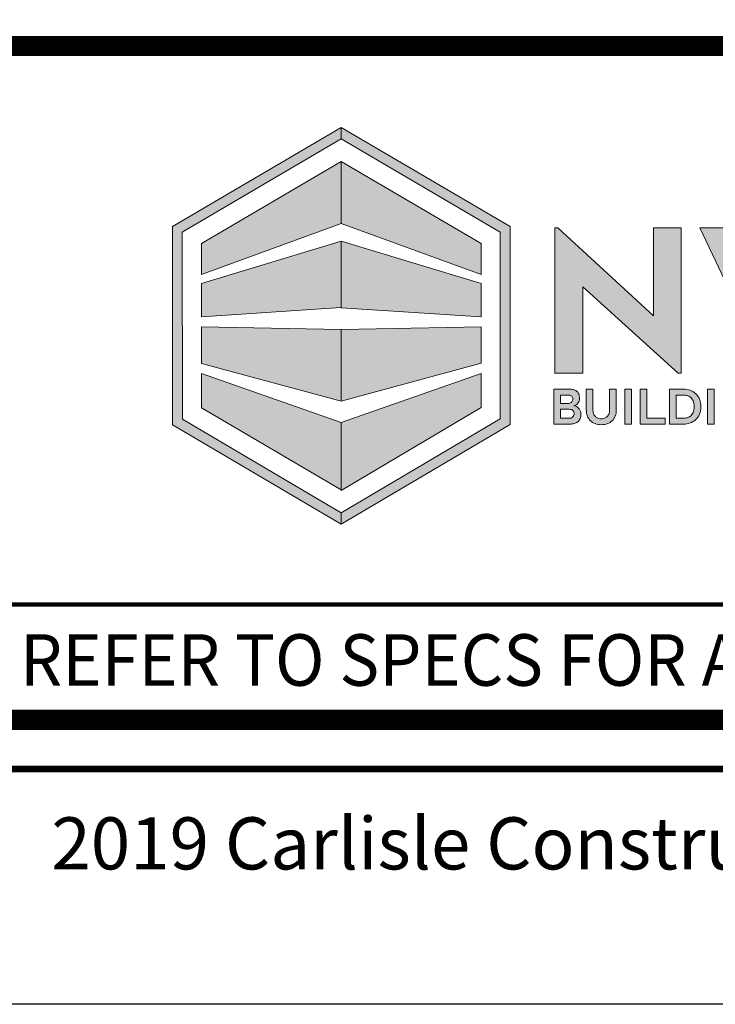
# Model space of a CAD drawing. Units: inches. Extents: x 9096.4 to 9128.3, y 1089.8 to 1131.
# Drawn here: x 9098.9 to 9103, y 1089.8 to 1095.5 of the extents above; entities that cross this region are included whole.
import ezdxf

# ---------------------------------------------------------------- set-up
doc = ezdxf.new("R2010")
doc.units = ezdxf.units.IN
doc.header["$MEASUREMENT"] = 0
doc.layers.get('Defpoints').update_dxf_attribs({"color": 2})
for name, color, linetype in [('BORDER', 7, 'Continuous'), ('Layer 1', 7, 'Continuous'), ('LEADERS', 252, 'Continuous'), ('NOTES', 7, 'Continuous'), ('NOTES NVELOP', 7, 'Continuous')]:
    doc.layers.add(name, color=color, linetype=linetype)
doc.styles.add('ARCHQUIK', font='simplex.shx', dxfattribs={"width": 0.9, "height": 0.1})

# ---------------------------------------------------------------- blocks, each defined once
blk = doc.blocks.new('block 2')
at = {"layer": 'Layer 1', "true_color": 0x00adef}
h = blk.add_hatch(color=140, dxfattribs=at)
h.dxf.hatch_style = 2
h.paths.add_polyline_path([(4.7843, -4.5574), (4.1634, -3.9959), (4.1634, -4.5574), (3.9826, -4.5574), (3.9826, -3.6137), (4.002, -3.6137), (4.6229, -4.1843), (4.6229, -3.6137), (4.8037, -3.6137), (4.8037, -4.5574)])
at = {"layer": 'Layer 1', "true_color": 0x002a63}
h = blk.add_hatch(color=158, dxfattribs=at)
h.dxf.hatch_style = 2
h.paths.add_polyline_path([(5.8313, -3.6137), (5.382, -4.5574), (5.3717, -4.5574), (4.9237, -3.6137), (5.1225, -3.6137), (5.3768, -4.1611), (5.6312, -3.6137)])
at = {"layer": 'Layer 1', "lineweight": 0}
for points in [[(4.7843, -4.5574), (4.1634, -3.9959), (4.1634, -4.5574), (3.9826, -4.5574), (3.9826, -3.6137), (4.002, -3.6137), (4.6229, -4.1843), (4.6229, -3.6137), (4.8037, -3.6137), (4.8037, -4.5574), (4.7843, -4.5574)], [(5.8313, -3.6137), (5.382, -4.5574), (5.3717, -4.5574), (4.9237, -3.6137), (5.1225, -3.6137), (5.3768, -4.1611), (5.6312, -3.6137), (5.8313, -3.6137)]]:
    blk.add_lwpolyline(points, dxfattribs=at)
blk = doc.blocks.new('block 3')
at = {"layer": 'Layer 1', "true_color": 0x00adef}
h = blk.add_hatch(color=140, dxfattribs=at)
h.dxf.hatch_style = 2
edge = h.paths.add_edge_path()
edge.add_spline(control_points=[(4.1426, -4.7234), (4.1426, -4.728), (4.1416, -4.7328), (4.1398, -4.738), (4.1379, -4.7432), (4.1354, -4.7479), (4.1322, -4.7523), (4.129, -4.7566), (4.1251, -4.7603), (4.1206, -4.7633), (4.116, -4.7663), (4.1111, -4.7679), (4.1057, -4.7681), (4.1113, -4.7686), (4.1168, -4.7702), (4.1223, -4.7729), (4.1278, -4.7757), (4.1327, -4.7795), (4.137, -4.7842), (4.1413, -4.789), (4.1449, -4.7944), (4.1477, -4.8006), (4.1505, -4.8068), (4.1519, -4.8134), (4.1519, -4.8204), (4.1519, -4.8327), (4.15, -4.8432), (4.1463, -4.8517), (4.1426, -4.8603), (4.1375, -4.8672), (4.1311, -4.8724), (4.1247, -4.8777), (4.1172, -4.8815), (4.1086, -4.8837), (4.1001, -4.886), (4.0909, -4.8871), (4.0812, -4.8871), (4.0812, -4.8871), (3.9765, -4.8871), (3.9765, -4.8871), (3.9765, -4.8871), (3.9765, -4.6603), (3.9765, -4.6603), (3.9765, -4.6603), (4.0763, -4.6603), (4.0763, -4.6603), (4.0854, -4.6603), (4.0939, -4.6612), (4.102, -4.663), (4.11, -4.6647), (4.1171, -4.6679), (4.1231, -4.6726), (4.129, -4.6772), (4.1338, -4.6837), (4.1373, -4.6919), (4.1408, -4.7), (4.1426, -4.7106), (4.1426, -4.7234)], knot_values=[0, 0, 0, 0, 1, 1, 1, 2, 2, 2, 3, 3, 3, 4, 4, 4, 5, 5, 5, 6, 6, 6, 7, 7, 7, 8, 8, 8, 9, 9, 9, 10, 10, 10, 11, 11, 11, 12, 12, 12, 13, 13, 13, 14, 14, 14, 15, 15, 15, 16, 16, 16, 17, 17, 17, 18, 18, 18, 19, 19, 19, 19], degree=3, periodic=0)
edge = h.paths.add_edge_path()
edge.add_spline(control_points=[(4.0199, -4.7526), (4.0199, -4.7526), (4.0732, -4.7526), (4.0732, -4.7526), (4.0775, -4.7526), (4.0813, -4.7518), (4.0845, -4.7502), (4.0877, -4.7485), (4.0904, -4.7463), (4.0925, -4.7436), (4.0947, -4.7409), (4.0964, -4.7378), (4.0975, -4.7344), (4.0986, -4.731), (4.0992, -4.7276), (4.0992, -4.7243), (4.0992, -4.721), (4.0986, -4.7177), (4.0973, -4.7146), (4.0961, -4.7115), (4.0944, -4.7088), (4.0924, -4.7065), (4.0903, -4.7042), (4.0879, -4.7024), (4.0851, -4.7009), (4.0823, -4.6995), (4.0794, -4.6987), (4.0763, -4.6987), (4.0763, -4.6987), (4.0199, -4.6987), (4.0199, -4.6987), (4.0199, -4.6987), (4.0199, -4.7526), (4.0199, -4.7526)], knot_values=[0, 0, 0, 0, 1, 1, 1, 2, 2, 2, 3, 3, 3, 4, 4, 4, 5, 5, 5, 6, 6, 6, 7, 7, 7, 8, 8, 8, 9, 9, 9, 10, 10, 10, 11, 11, 11, 11], degree=3, periodic=0)
edge = h.paths.add_edge_path()
edge.add_spline(control_points=[(4.0812, -4.8487), (4.0849, -4.8487), (4.0885, -4.8478), (4.0918, -4.8461), (4.0951, -4.8443), (4.098, -4.8419), (4.1004, -4.8389), (4.1029, -4.836), (4.1049, -4.8326), (4.1063, -4.829), (4.1078, -4.8254), (4.1085, -4.8217), (4.1085, -4.818), (4.1085, -4.8104), (4.1057, -4.804), (4.1, -4.7988), (4.0943, -4.7937), (4.0865, -4.7911), (4.0766, -4.7911), (4.0766, -4.7911), (4.0199, -4.7911), (4.0199, -4.7911), (4.0199, -4.7911), (4.0199, -4.8487), (4.0199, -4.8487), (4.0199, -4.8487), (4.0812, -4.8487), (4.0812, -4.8487)], knot_values=[0, 0, 0, 0, 1, 1, 1, 2, 2, 2, 3, 3, 3, 4, 4, 4, 5, 5, 5, 6, 6, 6, 7, 7, 7, 8, 8, 8, 9, 9, 9, 9], degree=3, periodic=0)
h = blk.add_hatch(color=140, dxfattribs=at)
h.dxf.hatch_style = 2
edge = h.paths.add_edge_path()
edge.add_spline(control_points=[(4.2842, -4.8912), (4.2695, -4.8912), (4.2562, -4.8889), (4.2442, -4.8843), (4.2322, -4.8798), (4.222, -4.8734), (4.2135, -4.8651), (4.2051, -4.8569), (4.1985, -4.8469), (4.1939, -4.8351), (4.1892, -4.8233), (4.1869, -4.8102), (4.1869, -4.7957), (4.1869, -4.7957), (4.1869, -4.6606), (4.1869, -4.6606), (4.1869, -4.6606), (4.2303, -4.6606), (4.2303, -4.6606), (4.2303, -4.6606), (4.2303, -4.7955), (4.2303, -4.7955), (4.2303, -4.8068), (4.2321, -4.8162), (4.2358, -4.8237), (4.2396, -4.8311), (4.2442, -4.837), (4.2496, -4.8413), (4.2551, -4.8456), (4.261, -4.8486), (4.2673, -4.8503), (4.2736, -4.8519), (4.2792, -4.8527), (4.2842, -4.8527), (4.2891, -4.8527), (4.2948, -4.8519), (4.3011, -4.8503), (4.3074, -4.8486), (4.3133, -4.8456), (4.3187, -4.8413), (4.3242, -4.837), (4.3288, -4.8311), (4.3325, -4.8237), (4.3362, -4.8162), (4.3381, -4.8068), (4.3381, -4.7955), (4.3381, -4.7955), (4.3381, -4.6606), (4.3381, -4.6606), (4.3381, -4.6606), (4.3815, -4.6606), (4.3815, -4.6606), (4.3815, -4.6606), (4.3815, -4.7957), (4.3815, -4.7957), (4.3815, -4.8102), (4.3792, -4.8233), (4.3747, -4.8351), (4.3701, -4.8469), (4.3636, -4.8569), (4.3551, -4.8651), (4.3467, -4.8734), (4.3364, -4.8798), (4.3245, -4.8843), (4.3125, -4.8889), (4.2991, -4.8912), (4.2842, -4.8912)], knot_values=[0, 0, 0, 0, 1, 1, 1, 2, 2, 2, 3, 3, 3, 4, 4, 4, 5, 5, 5, 6, 6, 6, 7, 7, 7, 8, 8, 8, 9, 9, 9, 10, 10, 10, 11, 11, 11, 12, 12, 12, 13, 13, 13, 14, 14, 14, 15, 15, 15, 16, 16, 16, 17, 17, 17, 18, 18, 18, 19, 19, 19, 20, 20, 20, 21, 21, 21, 22, 22, 22, 22], degree=3, periodic=0)
h = blk.add_hatch(color=140, dxfattribs=at)
h.dxf.hatch_style = 2
h.paths.add_polyline_path([(4.4806, -4.8871), (4.4373, -4.8871), (4.4373, -4.6606), (4.4806, -4.6606)])
h = blk.add_hatch(color=140, dxfattribs=at)
h.dxf.hatch_style = 2
h.paths.add_polyline_path([(4.6997, -4.8487), (4.6997, -4.8871), (4.5364, -4.8871), (4.5364, -4.6603), (4.5798, -4.6603), (4.5798, -4.8487)])
h = blk.add_hatch(color=140, dxfattribs=at)
h.dxf.hatch_style = 2
edge = h.paths.add_edge_path()
edge.add_spline(control_points=[(4.8164, -4.8871), (4.8164, -4.8871), (4.727, -4.8871), (4.727, -4.8871), (4.727, -4.8871), (4.727, -4.6603), (4.727, -4.6603), (4.727, -4.6603), (4.8164, -4.6603), (4.8164, -4.6603), (4.8488, -4.6603), (4.8754, -4.6698), (4.8962, -4.6888), (4.9074, -4.6989), (4.9158, -4.7112), (4.9214, -4.7255), (4.9271, -4.7399), (4.9299, -4.756), (4.9299, -4.7737), (4.9299, -4.7917), (4.9271, -4.8079), (4.9214, -4.8222), (4.9158, -4.8366), (4.9074, -4.8488), (4.8962, -4.8589), (4.8861, -4.8682), (4.8743, -4.8753), (4.8608, -4.88), (4.8473, -4.8848), (4.8325, -4.8871), (4.8164, -4.8871)], knot_values=[0, 0, 0, 0, 1, 1, 1, 2, 2, 2, 3, 3, 3, 4, 4, 4, 5, 5, 5, 6, 6, 6, 7, 7, 7, 8, 8, 8, 9, 9, 9, 10, 10, 10, 10], degree=3, periodic=0)
edge = h.paths.add_edge_path()
edge.add_spline(control_points=[(4.7704, -4.8487), (4.7704, -4.8487), (4.8165, -4.8487), (4.8165, -4.8487), (4.8246, -4.8487), (4.8327, -4.8478), (4.841, -4.8459), (4.8493, -4.8441), (4.8568, -4.8404), (4.8635, -4.8349), (4.8702, -4.8294), (4.8757, -4.8218), (4.8801, -4.8121), (4.8844, -4.8024), (4.8866, -4.7897), (4.8866, -4.774), (4.8866, -4.7583), (4.8844, -4.7456), (4.8801, -4.7358), (4.8757, -4.726), (4.8701, -4.7184), (4.8633, -4.713), (4.8565, -4.7076), (4.849, -4.704), (4.8407, -4.7021), (4.8324, -4.7003), (4.8244, -4.6993), (4.8165, -4.6993), (4.8165, -4.6993), (4.7704, -4.6993), (4.7704, -4.6993), (4.7704, -4.6993), (4.7704, -4.8487), (4.7704, -4.8487)], knot_values=[0, 0, 0, 0, 1, 1, 1, 2, 2, 2, 3, 3, 3, 4, 4, 4, 5, 5, 5, 6, 6, 6, 7, 7, 7, 8, 8, 8, 9, 9, 9, 10, 10, 10, 11, 11, 11, 11], degree=3, periodic=0)
h = blk.add_hatch(color=140, dxfattribs=at)
h.dxf.hatch_style = 2
h.paths.add_polyline_path([(5.017, -4.8871), (4.9736, -4.8871), (4.9736, -4.6606), (5.017, -4.6606)])
at = {"layer": 'Layer 1', "lineweight": 0}
for points in [[(4.4806, -4.8871), (4.4373, -4.8871), (4.4373, -4.6606), (4.4806, -4.6606), (4.4806, -4.8871)], [(4.6997, -4.8487), (4.6997, -4.8871), (4.5364, -4.8871), (4.5364, -4.6603), (4.5798, -4.6603), (4.5798, -4.8487), (4.6997, -4.8487)], [(5.017, -4.8871), (4.9736, -4.8871), (4.9736, -4.6606), (5.017, -4.6606), (5.017, -4.8871)]]:
    blk.add_lwpolyline(points, dxfattribs=at)
for points, knots in [([(4.1426, -4.7234), (4.1426, -4.728), (4.1416, -4.7328), (4.1398, -4.738), (4.1379, -4.7432), (4.1354, -4.7479), (4.1322, -4.7523), (4.129, -4.7566), (4.1251, -4.7603), (4.1206, -4.7633), (4.116, -4.7663), (4.1111, -4.7679), (4.1057, -4.7681), (4.1113, -4.7686), (4.1168, -4.7702), (4.1223, -4.7729), (4.1278, -4.7757), (4.1327, -4.7795), (4.137, -4.7842), (4.1413, -4.789), (4.1449, -4.7944), (4.1477, -4.8006), (4.1505, -4.8068), (4.1519, -4.8134), (4.1519, -4.8204), (4.1519, -4.8327), (4.15, -4.8432), (4.1463, -4.8517), (4.1426, -4.8603), (4.1375, -4.8672), (4.1311, -4.8724), (4.1247, -4.8777), (4.1172, -4.8815), (4.1086, -4.8837), (4.1001, -4.886), (4.0909, -4.8871), (4.0812, -4.8871), (4.0812, -4.8871), (3.9765, -4.8871), (3.9765, -4.8871), (3.9765, -4.8871), (3.9765, -4.6603), (3.9765, -4.6603), (3.9765, -4.6603), (4.0763, -4.6603), (4.0763, -4.6603), (4.0854, -4.6603), (4.0939, -4.6612), (4.102, -4.663), (4.11, -4.6647), (4.1171, -4.6679), (4.1231, -4.6726), (4.129, -4.6772), (4.1338, -4.6837), (4.1373, -4.6919), (4.1408, -4.7), (4.1426, -4.7106), (4.1426, -4.7234)], [0, 0, 0, 0, 1, 1, 1, 2, 2, 2, 3, 3, 3, 4, 4, 4, 5, 5, 5, 6, 6, 6, 7, 7, 7, 8, 8, 8, 9, 9, 9, 10, 10, 10, 11, 11, 11, 12, 12, 12, 13, 13, 13, 14, 14, 14, 15, 15, 15, 16, 16, 16, 17, 17, 17, 18, 18, 18, 19, 19, 19, 19]), ([(4.2842, -4.8912), (4.2695, -4.8912), (4.2562, -4.8889), (4.2442, -4.8843), (4.2322, -4.8798), (4.222, -4.8734), (4.2135, -4.8651), (4.2051, -4.8569), (4.1985, -4.8469), (4.1939, -4.8351), (4.1892, -4.8233), (4.1869, -4.8102), (4.1869, -4.7957), (4.1869, -4.7957), (4.1869, -4.6606), (4.1869, -4.6606), (4.1869, -4.6606), (4.2303, -4.6606), (4.2303, -4.6606), (4.2303, -4.6606), (4.2303, -4.7955), (4.2303, -4.7955), (4.2303, -4.8068), (4.2321, -4.8162), (4.2358, -4.8237), (4.2396, -4.8311), (4.2442, -4.837), (4.2496, -4.8413), (4.2551, -4.8456), (4.261, -4.8486), (4.2673, -4.8503), (4.2736, -4.8519), (4.2792, -4.8527), (4.2842, -4.8527), (4.2891, -4.8527), (4.2948, -4.8519), (4.3011, -4.8503), (4.3074, -4.8486), (4.3133, -4.8456), (4.3187, -4.8413), (4.3242, -4.837), (4.3288, -4.8311), (4.3325, -4.8237), (4.3362, -4.8162), (4.3381, -4.8068), (4.3381, -4.7955), (4.3381, -4.7955), (4.3381, -4.6606), (4.3381, -4.6606), (4.3381, -4.6606), (4.3815, -4.6606), (4.3815, -4.6606), (4.3815, -4.6606), (4.3815, -4.7957), (4.3815, -4.7957), (4.3815, -4.8102), (4.3792, -4.8233), (4.3747, -4.8351), (4.3701, -4.8469), (4.3636, -4.8569), (4.3551, -4.8651), (4.3467, -4.8734), (4.3364, -4.8798), (4.3245, -4.8843), (4.3125, -4.8889), (4.2991, -4.8912), (4.2842, -4.8912)], [0, 0, 0, 0, 1, 1, 1, 2, 2, 2, 3, 3, 3, 4, 4, 4, 5, 5, 5, 6, 6, 6, 7, 7, 7, 8, 8, 8, 9, 9, 9, 10, 10, 10, 11, 11, 11, 12, 12, 12, 13, 13, 13, 14, 14, 14, 15, 15, 15, 16, 16, 16, 17, 17, 17, 18, 18, 18, 19, 19, 19, 20, 20, 20, 21, 21, 21, 22, 22, 22, 22]), ([(4.8164, -4.8871), (4.8164, -4.8871), (4.727, -4.8871), (4.727, -4.8871), (4.727, -4.8871), (4.727, -4.6603), (4.727, -4.6603), (4.727, -4.6603), (4.8164, -4.6603), (4.8164, -4.6603), (4.8488, -4.6603), (4.8754, -4.6698), (4.8962, -4.6888), (4.9074, -4.6989), (4.9158, -4.7112), (4.9214, -4.7255), (4.9271, -4.7399), (4.9299, -4.756), (4.9299, -4.7737), (4.9299, -4.7917), (4.9271, -4.8079), (4.9214, -4.8222), (4.9158, -4.8366), (4.9074, -4.8488), (4.8962, -4.8589), (4.8861, -4.8682), (4.8743, -4.8753), (4.8608, -4.88), (4.8473, -4.8848), (4.8325, -4.8871), (4.8164, -4.8871)], [0, 0, 0, 0, 1, 1, 1, 2, 2, 2, 3, 3, 3, 4, 4, 4, 5, 5, 5, 6, 6, 6, 7, 7, 7, 8, 8, 8, 9, 9, 9, 10, 10, 10, 10]), ([(4.0199, -4.7526), (4.0199, -4.7526), (4.0732, -4.7526), (4.0732, -4.7526), (4.0775, -4.7526), (4.0813, -4.7518), (4.0845, -4.7502), (4.0877, -4.7485), (4.0904, -4.7463), (4.0925, -4.7436), (4.0947, -4.7409), (4.0964, -4.7378), (4.0975, -4.7344), (4.0986, -4.731), (4.0992, -4.7276), (4.0992, -4.7243), (4.0992, -4.721), (4.0986, -4.7177), (4.0973, -4.7146), (4.0961, -4.7115), (4.0944, -4.7088), (4.0924, -4.7065), (4.0903, -4.7042), (4.0879, -4.7024), (4.0851, -4.7009), (4.0823, -4.6995), (4.0794, -4.6987), (4.0763, -4.6987), (4.0763, -4.6987), (4.0199, -4.6987), (4.0199, -4.6987), (4.0199, -4.6987), (4.0199, -4.7526), (4.0199, -4.7526)], [0, 0, 0, 0, 1, 1, 1, 2, 2, 2, 3, 3, 3, 4, 4, 4, 5, 5, 5, 6, 6, 6, 7, 7, 7, 8, 8, 8, 9, 9, 9, 10, 10, 10, 11, 11, 11, 11]), ([(4.7704, -4.8487), (4.7704, -4.8487), (4.8165, -4.8487), (4.8165, -4.8487), (4.8246, -4.8487), (4.8327, -4.8478), (4.841, -4.8459), (4.8493, -4.8441), (4.8568, -4.8404), (4.8635, -4.8349), (4.8702, -4.8294), (4.8757, -4.8218), (4.8801, -4.8121), (4.8844, -4.8024), (4.8866, -4.7897), (4.8866, -4.774), (4.8866, -4.7583), (4.8844, -4.7456), (4.8801, -4.7358), (4.8757, -4.726), (4.8701, -4.7184), (4.8633, -4.713), (4.8565, -4.7076), (4.849, -4.704), (4.8407, -4.7021), (4.8324, -4.7003), (4.8244, -4.6993), (4.8165, -4.6993), (4.8165, -4.6993), (4.7704, -4.6993), (4.7704, -4.6993), (4.7704, -4.6993), (4.7704, -4.8487), (4.7704, -4.8487)], [0, 0, 0, 0, 1, 1, 1, 2, 2, 2, 3, 3, 3, 4, 4, 4, 5, 5, 5, 6, 6, 6, 7, 7, 7, 8, 8, 8, 9, 9, 9, 10, 10, 10, 11, 11, 11, 11]), ([(4.0812, -4.8487), (4.0849, -4.8487), (4.0885, -4.8478), (4.0918, -4.8461), (4.0951, -4.8443), (4.098, -4.8419), (4.1004, -4.8389), (4.1029, -4.836), (4.1049, -4.8326), (4.1063, -4.829), (4.1078, -4.8254), (4.1085, -4.8217), (4.1085, -4.818), (4.1085, -4.8104), (4.1057, -4.804), (4.1, -4.7988), (4.0943, -4.7937), (4.0865, -4.7911), (4.0766, -4.7911), (4.0766, -4.7911), (4.0199, -4.7911), (4.0199, -4.7911), (4.0199, -4.7911), (4.0199, -4.8487), (4.0199, -4.8487), (4.0199, -4.8487), (4.0812, -4.8487), (4.0812, -4.8487)], [0, 0, 0, 0, 1, 1, 1, 2, 2, 2, 3, 3, 3, 4, 4, 4, 5, 5, 5, 6, 6, 6, 7, 7, 7, 8, 8, 8, 9, 9, 9, 9])]:
    blk.add_open_spline(points, degree=3, knots=knots, dxfattribs=at)
blk = doc.blocks.new('NVELOP TITLE 4')
at = {"layer": 'Layer 1', "true_color": 0x00adef}
h = blk.add_hatch(color=140, dxfattribs=at)
h.dxf.hatch_style = 2
h.paths.add_polyline_path([(9858.797, 1564.729), (9858.7967, 1565.6005), (9859.5384, 1566.0358), (9859.5387, 1566.0356), (9859.5387, 1566.089), (9859.5384, 1566.0892), (9858.7507, 1565.6268), (9858.751, 1564.7027), (9859.5387, 1564.2386), (9859.5387, 1564.292)])
at = {"layer": 'Layer 1', "true_color": 0x002a63}
h = blk.add_hatch(color=158, dxfattribs=at)
h.dxf.hatch_style = 2
h.paths.add_polyline_path([(9860.3262, 1564.7047), (9860.3262, 1565.6268), (9859.5387, 1566.089), (9859.5387, 1566.0356), (9860.2802, 1565.6005), (9860.2802, 1564.731), (9859.5387, 1564.292), (9859.5387, 1564.292), (9859.5387, 1564.2386), (9859.5387, 1564.2386)])
h = blk.add_hatch(color=158, dxfattribs=at)
h.dxf.hatch_style = 2
h.paths.add_polyline_path([(9859.5384, 1565.9311), (9858.8855, 1565.5479), (9858.8855, 1565.4029), (9859.5384, 1565.6411)])
at = {"layer": 'Layer 1', "true_color": 0x00adef}
h = blk.add_hatch(color=140, dxfattribs=at)
h.dxf.hatch_style = 2
h.paths.add_polyline_path([(9860.1914, 1565.4029), (9859.5384, 1565.6411), (9859.5384, 1565.9311), (9860.1914, 1565.5479)])
h.paths.add_polyline_path([(9860.1914, 1565.3618), (9859.5384, 1565.5589), (9859.5384, 1565.2476), (9860.1914, 1565.2061)])
h.paths.add_polyline_path([(9860.1914, 1565.1597), (9859.5384, 1565.1471), (9859.5384, 1564.812), (9860.1914, 1564.9902)])
h.paths.add_polyline_path([(9859.5387, 1564.714), (9859.5387, 1564.3967), (9860.1914, 1564.7831), (9860.1914, 1564.9422)])
at = {"layer": 'Layer 1', "true_color": 0x002a63}
h = blk.add_hatch(color=158, dxfattribs=at)
h.dxf.hatch_style = 2
h.paths.add_polyline_path([(9859.5384, 1565.5589), (9858.8855, 1565.3618), (9858.8856, 1565.2068), (9859.5384, 1565.2488)])
h = blk.add_hatch(color=158, dxfattribs=at)
h.dxf.hatch_style = 2
h.paths.add_polyline_path([(9859.5384, 1565.1471), (9858.8856, 1565.1597), (9858.8857, 1564.9883), (9859.5384, 1564.812)])
h = blk.add_hatch(color=158, dxfattribs=at)
h.dxf.hatch_style = 2
h.paths.add_polyline_path([(9858.8858, 1564.9422), (9858.8858, 1564.7813), (9859.5387, 1564.3985), (9859.5386, 1564.714)])
h = blk.add_hatch(color=158, dxfattribs=at)
h.dxf.hatch_style = 2
h.paths.add_polyline_path([(9859.5386, 1564.714), (9859.5387, 1564.3985), (9859.5387, 1564.714)])
at = {"linetype": 'Continuous', "lineweight": 100, "ltscale": 48}
blk.add_line((9857.7287, 1563.864), (9866.9078, 1563.864), dxfattribs=at)
at = {"layer": 'BORDER', "linetype": 'Continuous'}
for points, const_width in [([(9857.5, 1566.6976), (9880, 1566.6976), (9880, 1563.0977), (9857.5, 1563.0977)], 0.0312), ([(9857.7287, 1566.4689), (9879.7713, 1566.4689), (9879.7713, 1563.3264), (9857.7287, 1563.3264)], 0.0938)]:
    blk.add_lwpolyline(points, close=True, dxfattribs=dict(at, const_width=const_width))
at = {"layer": 'Defpoints'}
blk.add_lwpolyline([(9856, 1595), (9881.5, 1595), (9881.5, 1562), (9856, 1562)], close=True, dxfattribs=at)
at = {"layer": 'Layer 1', "lineweight": 0}
for points in [[(9858.797, 1564.729), (9858.7967, 1565.6005), (9859.5384, 1566.0358), (9859.5387, 1566.0356), (9859.5387, 1566.089), (9859.5384, 1566.0892), (9858.7507, 1565.6268), (9858.751, 1564.7027), (9859.5387, 1564.2386), (9859.5387, 1564.292), (9858.797, 1564.729)], [(9860.3262, 1564.7047), (9860.3262, 1565.6268), (9859.5387, 1566.089), (9859.5387, 1566.0356), (9860.2802, 1565.6005), (9860.2802, 1564.731), (9859.5387, 1564.292), (9859.5387, 1564.292), (9859.5387, 1564.2386), (9859.5387, 1564.2386), (9860.3262, 1564.7047)], [(9859.5384, 1565.9311), (9858.8855, 1565.5479), (9858.8855, 1565.4029), (9859.5384, 1565.6411), (9859.5384, 1565.9311)], [(9860.1914, 1565.4029), (9859.5384, 1565.6411), (9859.5384, 1565.9311), (9860.1914, 1565.5479), (9860.1914, 1565.4029)], [(9859.5384, 1565.5589), (9858.8855, 1565.3618), (9858.8856, 1565.2068), (9859.5384, 1565.2488), (9859.5384, 1565.5589)], [(9860.1914, 1565.3618), (9859.5384, 1565.5589), (9859.5384, 1565.2476), (9860.1914, 1565.2061), (9860.1914, 1565.3618)], [(9859.5384, 1565.1471), (9858.8856, 1565.1597), (9858.8857, 1564.9883), (9859.5384, 1564.812), (9859.5384, 1565.1471)], [(9860.1914, 1565.1597), (9859.5384, 1565.1471), (9859.5384, 1564.812), (9860.1914, 1564.9902), (9860.1914, 1565.1597)], [(9858.8858, 1564.9422), (9858.8858, 1564.7813), (9859.5387, 1564.3985), (9859.5386, 1564.714), (9858.8858, 1564.9422)], [(9859.5387, 1564.714), (9859.5387, 1564.3967), (9860.1914, 1564.7831), (9860.1914, 1564.9422), (9859.5387, 1564.714)], [(9859.5386, 1564.714), (9859.5387, 1564.3985), (9859.5387, 1564.714), (9859.5386, 1564.714)]]:
    blk.add_lwpolyline(points, dxfattribs=at)
at = {"layer": 'Layer 1', "xscale": 0.7188515072160965, "yscale": 0.7188515072160965, "zscale": 0.7188515072160965}
for name in ['block 2', 'block 3']:
    blk.add_blockref(name, (9857.6724, 1568.219), dxfattribs=at)
at = {"layer": 'NOTES', "insert": (9858.1854, 1562.7505), "char_height": 0.243, "attachment_point": 4, "style": 'ARCHQUIK'}
blk.add_mtext_dynamic_manual_height_columns('{\\T0.9;2019 Carlisle Construction Materials Incorporated }', width=14.473303, gutter_width=0.5, heights=[0], dxfattribs=at)
at = {"layer": 'NOTES NVELOP', "insert": (9858.039, 1563.6057), "char_height": 0.240234, "attachment_point": 4, "style": 'ARCHQUIK'}
blk.add_mtext_dynamic_manual_height_columns('\\pxql;{\\W0.95;\\T1.019;REFER TO SPECS FOR ADDITIONAL INFORMATION}', width=9.707428, gutter_width=0.5, heights=[0], dxfattribs=at)
blk = doc.blocks.new('NVELOP TITLE 1')
at = {"layer": 'LEADERS', "linetype": 'Continuous', "lineweight": 100}
blk.add_blockref('NVELOP TITLE 4', (-9856, -1562), dxfattribs=at)

msp = doc.modelspace()

# ---------------------------------------------------------------- block references
at = {"linetype": 'Continuous', "lineweight": 100, "xscale": 1.25, "yscale": 1.25, "zscale": 1.25}
msp.add_blockref('NVELOP TITLE 1', (9096.3883, 1089.7739), dxfattribs=at)

doc.saveas('drawing.dxf')
